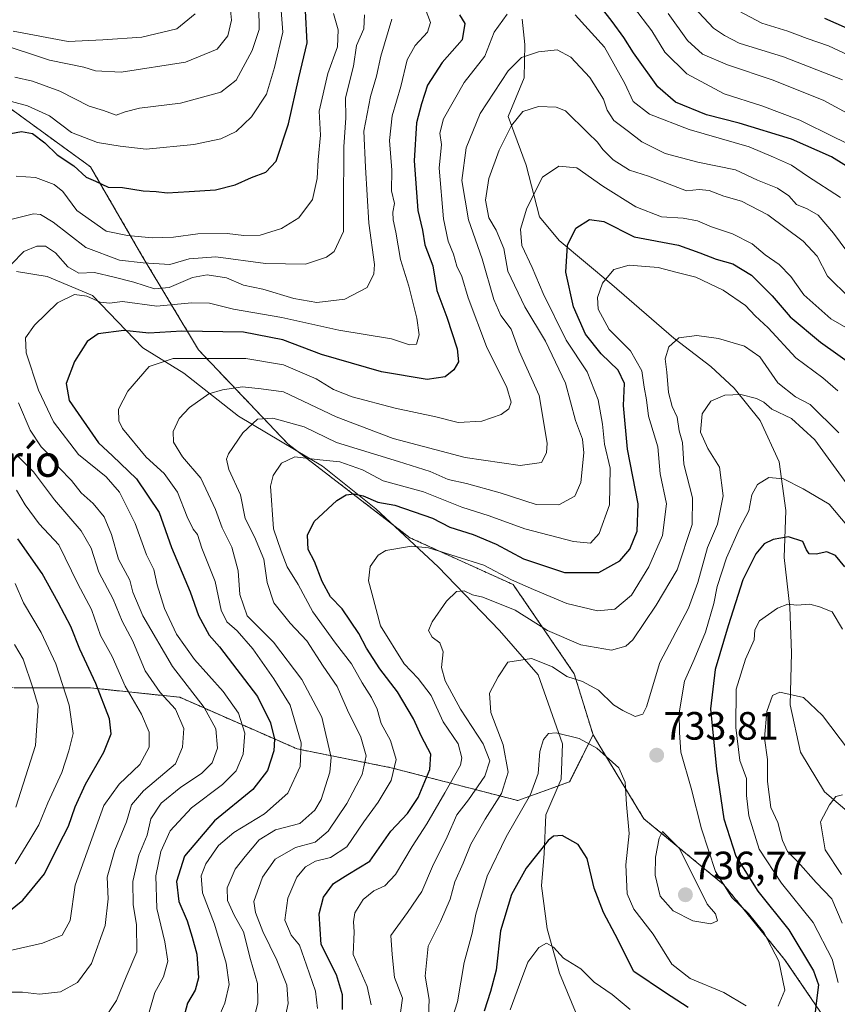
# Model space of a CAD drawing. Units: metres. Extents: x 665384 to 668850, y 4732726 to 4735122.
# Drawn here: x 667746 to 667954, y 4734109 to 4734359 of the extents above; entities that cross this region are included whole.
import ezdxf
from ezdxf.enums import TextEntityAlignment as Align

# ---------------------------------------------------------------- set-up
doc = ezdxf.new("R2010")
doc.units = ezdxf.units.M
doc.header["$MEASUREMENT"] = 0
doc.linetypes.add('TRAZOS', pattern=[0.75, 0.5, -0.25])
for name, color, linetype, lineweight in [('Arbolado forestal', 92, 'TRAZOS', 0), ('Arbolado forestal CxS', 92, 'Continuous', 0), ('Carátula', 7, 'Continuous', 5), ('Corriente natural lineal', 142, 'Continuous', 13), ('Curva de nivel maestra', 36, 'Continuous', 30), ('Curva de nivel normal', 36, 'Continuous', 0), ('Punto de cota en terreno', 7, 'Continuous', 0), ('Rótulo de punto de cota en terreno', 19, 'Continuous', 0), ('Texto cartográfico', 19, 'Continuous', 0)]:
    doc.layers.add(name, color=color, linetype=linetype, lineweight=lineweight)
doc.styles.add('Arial', font='txt', dxfattribs={"height": 0.2})

# ---------------------------------------------------------------- blocks, each defined once
blk = doc.blocks.new('*U160')
at = {"layer": 'Curva de nivel normal', "color": 36, "linetype": 'Continuous', "lineweight": 0}
for points in [[(667745.07, 4734144.84, 805), (667749.05, 4734151.34, 805), (667751.04, 4734154.79, 805), (667753.37, 4734160.37, 805), (667756.89, 4734168.06, 805), (667758.66, 4734173.56, 805), (667759.73, 4734177.9, 805), (667758.75, 4734185.09, 805), (667755.37, 4734195.55, 805), (667751.61, 4734203.5, 805), (667747.16, 4734211.05, 805), (667745.02, 4734216.01, 805)], [(667739.08, 4734339.61, 805), (667748.2, 4734337.1, 805), (667753.77, 4734334.61, 805), (667759.32, 4734330.36, 805), (667765.96, 4734327.8, 805), (667771.66, 4734326.88, 805), (667778.26, 4734326.14, 805), (667790.4, 4734327.29, 805), (667797.22, 4734328.78, 805), (667801.05, 4734330.6, 805), (667805.01, 4734334.38, 805), (667808.78, 4734340.14, 805), (667810.81, 4734346.84, 805), (667812.89, 4734355.84, 805), (667812.32, 4734363.5, 805)]]:
    blk.add_polyline3d(points, dxfattribs=at)
blk = doc.blocks.new('*U175')
at = {"layer": 'Curva de nivel normal', "color": 36, "linetype": 'Continuous', "lineweight": 0}
for points in [[(667745.23, 4734159.22, 810), (667750.18, 4734174.85, 810), (667750.91, 4734184.93, 810), (667749.5, 4734189.49, 810), (667747.06, 4734196.81, 810), (667744.91, 4734200.47, 810)], [(667744.95, 4734344.43, 810), (667749.47, 4734343.43, 810), (667756.37, 4734340.88, 810), (667763.83, 4734337.05, 810), (667767.45, 4734335.98, 810), (667770.66, 4734334.73, 810), (667772.95, 4734335.62, 810), (667776.62, 4734336.54, 810), (667786.95, 4734337.79, 810), (667797.19, 4734340.6, 810), (667801.08, 4734343.65, 810), (667805.18, 4734351.17, 810), (667806.9, 4734356.5, 810), (667806.84, 4734362.17, 810)]]:
    blk.add_polyline3d(points, dxfattribs=at)
blk = doc.blocks.new('*U177')
at = {"layer": 'Curva de nivel normal', "color": 36, "linetype": 'Continuous', "lineweight": 0}
blk.add_polyline3d([(667956.37, 4734173.74, 715), (667949.72, 4734182.52, 715), (667944.94, 4734187.04, 715), (667938.94, 4734188.39, 715), (667937.04, 4734187.58, 715), (667935.62, 4734183.51, 715), (667935.01, 4734176.72, 715), (667935.79, 4734171.32, 715), (667935.8, 4734165.72, 715), (667936.68, 4734159.13, 715), (667938.42, 4734155.31, 715), (667939.58, 4734150.75, 715), (667940.87, 4734148.01, 715), (667943.47, 4734145.37, 715), (667948.19, 4734140.1, 715), (667952.12, 4734135.97, 715), (667954.76, 4734129.82, 715)], dxfattribs=at)
blk = doc.blocks.new('*U181')
at = {"layer": 'Curva de nivel normal', "color": 36, "linetype": 'Continuous', "lineweight": 0}
blk.add_polyline3d([(667959.6, 4734295.34, 765), (667952.58, 4734304.81, 765), (667948.64, 4734309.37, 765), (667945.85, 4734311.01, 765), (667943.16, 4734312.13, 765), (667941.19, 4734314.34, 765), (667938.36, 4734316.23, 765), (667933.28, 4734318.32, 765), (667927.71, 4734320.9, 765), (667918.13, 4734322.85, 765), (667909.84, 4734325.01, 765), (667903.93, 4734328, 765), (667900.56, 4734330.64, 765), (667896.84, 4734333.46, 765), (667895.14, 4734336.06, 765), (667894.23, 4734338.86, 765), (667890.8, 4734344.29, 765), (667885.98, 4734349.46, 765), (667882.49, 4734351.33, 765), (667877.79, 4734350.81, 765), (667873.48, 4734349.42, 765), (667870.06, 4734346.03, 765), (667862.94, 4734335.16, 765), (667859.43, 4734326.45, 765), (667858.33, 4734318.17, 765), (667859.98, 4734308.24, 765), (667863.44, 4734298.35, 765), (667866.4, 4734287.97, 765), (667868.24, 4734283.92, 765), (667870.85, 4734280.47, 765), (667872.85, 4734274.89, 765), (667877.9, 4734263.67, 765), (667879.97, 4734251.56, 765), (667879.81, 4734249.14, 765), (667878.54, 4734246.7, 765), (667873.14, 4734245.86, 765), (667859.18, 4734247.95, 765), (667840.94, 4734252.74, 765), (667826.41, 4734258.21, 765), (667813.1, 4734264.55, 765), (667807.39, 4734265.32, 765), (667802.72, 4734265.86, 765), (667797.62, 4734265.06, 765), (667794.2, 4734264.07, 765), (667789.23, 4734260.63, 765), (667786.68, 4734257.85, 765), (667785.09, 4734254.51, 765), (667785.18, 4734251.85, 765), (667787.46, 4734248.09, 765), (667792.15, 4734242.72, 765), (667795.88, 4734234.78, 765), (667797.51, 4734230.07, 765), (667799.97, 4734225.2, 765), (667801.64, 4734219.21, 765), (667801.98, 4734213.21, 765), (667803.89, 4734207.79, 765), (667810.53, 4734201.1, 765), (667817.75, 4734191.62, 765), (667822.82, 4734182.06, 765), (667825.17, 4734171.85, 765), (667824.84, 4734168.12, 765), (667822.65, 4734161.18, 765), (667821.06, 4734158.51, 765), (667817.23, 4734155.12, 765), (667811.1, 4734153.46, 765), (667806.92, 4734150.96, 765), (667803.39, 4734146.71, 765), (667800.85, 4734143.47, 765), (667798.85, 4734138.78, 765), (667798.89, 4734135.54, 765), (667800.59, 4734131.82, 765), (667802.98, 4734127.62, 765), (667804.69, 4734120.56, 765), (667806.52, 4734114.5, 765), (667806.61, 4734109.52, 765), (667805.01, 4734103.19, 765)], dxfattribs=at)
blk = doc.blocks.new('*U183')
at = {"layer": 'Curva de nivel normal', "color": 36, "linetype": 'Continuous', "lineweight": 0}
for points in [[(667767.31, 4734104.93, 785), (667770.73, 4734110.19, 785), (667773.23, 4734116.19, 785), (667775.91, 4734122.52, 785), (667775.85, 4734129.49, 785), (667774.95, 4734134.43, 785), (667774.87, 4734140.38, 785), (667776.44, 4734147.07, 785), (667778.55, 4734152.09, 785), (667779.48, 4734156.27, 785), (667782.04, 4734160.24, 785), (667787.05, 4734164.33, 785), (667792.3, 4734167.79, 785), (667794.98, 4734170.44, 785), (667796.32, 4734174.19, 785), (667795.91, 4734179.14, 785), (667792.96, 4734184.53, 785), (667784.98, 4734194.88, 785), (667777.45, 4734207.76, 785), (667774.88, 4734213.74, 785), (667774.13, 4734216.82, 785), (667771.27, 4734222.18, 785), (667769.48, 4734228.38, 785), (667767.59, 4734232.86, 785), (667764.85, 4734236.25, 785), (667761.78, 4734238.94, 785), (667759.34, 4734242.11, 785), (667756.2, 4734245.31, 785), (667753.75, 4734248.5, 785), (667751.65, 4734250.63, 785), (667748.84, 4734254.85, 785), (667745.92, 4734261.77, 785)], [(667744.15, 4734297.01, 785), (667747.28, 4734300.18, 785), (667750.56, 4734301.55, 785), (667752.74, 4734301.58, 785), (667755.25, 4734299.81, 785), (667758.43, 4734296.33, 785), (667761.21, 4734294.66, 785), (667765.16, 4734294.86, 785), (667770.14, 4734293.65, 785), (667775.18, 4734292.4, 785), (667780.38, 4734290.69, 785), (667784.14, 4734291.03, 785), (667790, 4734293.56, 785), (667793.77, 4734294.27, 785), (667798.66, 4734293.48, 785), (667802.95, 4734291.65, 785), (667807.89, 4734290.6, 785), (667815.7, 4734288.23, 785), (667821.55, 4734287.29, 785), (667828.62, 4734288.09, 785), (667834.28, 4734291.05, 785), (667836.03, 4734294.56, 785), (667836.19, 4734296.93, 785), (667834.74, 4734307.36, 785), (667833.88, 4734321.54, 785), (667833.45, 4734330.68, 785), (667835.14, 4734339.47, 785), (667836.68, 4734344.66, 785), (667837.78, 4734349.78, 785), (667840.6, 4734359.16, 785)], [(667910.64, 4734360.53, 785), (667915.51, 4734353.74, 785), (667919.35, 4734350.25, 785), (667925.65, 4734347.51, 785), (667937.23, 4734343.64, 785), (667950.06, 4734338.46, 785), (667958.02, 4734334.22, 785)]]:
    blk.add_polyline3d(points, dxfattribs=at)
blk = doc.blocks.new('*U185')
at = {"layer": 'Curva de nivel normal', "color": 36, "linetype": 'Continuous', "lineweight": 0}
blk.add_polyline3d([(667954.54, 4734142.18, 710), (667950.45, 4734148.4, 710), (667949.22, 4734155.51, 710), (667951.53, 4734159.85, 710), (667953.11, 4734161.9, 710), (667954.86, 4734162.33, 710)], dxfattribs=at)
blk = doc.blocks.new('*U187')
at = {"layer": 'Curva de nivel normal', "color": 36, "linetype": 'Continuous', "lineweight": 0}
blk.add_polyline3d([(667740.62, 4734353.04, 815), (667753.74, 4734348.69, 815), (667762.44, 4734346.92, 815), (667765.41, 4734345.98, 815), (667771.94, 4734345.71, 815), (667788.25, 4734348.19, 815), (667796.28, 4734351.5, 815), (667798.96, 4734354.86, 815), (667799.91, 4734358.88, 815), (667799.6, 4734362.24, 815)], dxfattribs=at)
blk = doc.blocks.new('*U194')
at = {"layer": 'Curva de nivel normal', "color": 36, "linetype": 'Continuous', "lineweight": 0}
blk.add_polyline3d([(667953.92, 4734254.16, 740), (667946.65, 4734261.39, 740), (667942.88, 4734263.36, 740), (667938.47, 4734266.88, 740), (667933.89, 4734273.44, 740), (667930.02, 4734276.2, 740), (667923.43, 4734278.14, 740), (667917.89, 4734278.91, 740), (667913.36, 4734278.31, 740), (667910.76, 4734276.03, 740), (667909.85, 4734272.92, 740), (667910.27, 4734269.56, 740), (667910.72, 4734264.38, 740), (667911.62, 4734260.86, 740), (667912.94, 4734258.18, 740), (667913.39, 4734254.69, 740), (667914.25, 4734251.72, 740), (667914.64, 4734246.26, 740), (667916.78, 4734237.68, 740), (667916.73, 4734230.96, 740), (667912.88, 4734219.42, 740), (667907.59, 4734210.43, 740), (667901.66, 4734201.71, 740), (667899.93, 4734200.09, 740), (667896.26, 4734199.05, 740), (667888.5, 4734200.43, 740), (667880.01, 4734204.01, 740), (667871.81, 4734209.24, 740), (667863.65, 4734212.46, 740), (667861.03, 4734213.11, 740), (667858.94, 4734214.13, 740), (667856.94, 4734213.92, 740), (667854.44, 4734211.49, 740), (667850.75, 4734206.23, 740), (667849.88, 4734204.02, 740), (667850.77, 4734202.33, 740), (667852.7, 4734200.94, 740), (667853.6, 4734198.67, 740), (667853.14, 4734194.68, 740), (667854.07, 4734191.24, 740), (667857.93, 4734184.06, 740), (667863.72, 4734175.29, 740), (667865.42, 4734170.95, 740), (667864.16, 4734167.12, 740), (667859.99, 4734161.08, 740), (667857.04, 4734157.29, 740), (667854.56, 4734151.74, 740), (667850.9, 4734144.14, 740), (667848.15, 4734137.82, 740), (667844.51, 4734132.48, 740), (667840.3, 4734126.71, 740), (667840.66, 4734121.83, 740), (667841.27, 4734116.02, 740), (667843.24, 4734110.81, 740), (667842.8, 4734107.17, 740)], dxfattribs=at)
blk = doc.blocks.new('*U199')
at = {"layer": 'Curva de nivel normal', "color": 36, "linetype": 'Continuous', "lineweight": 0}
blk.add_polyline3d([(667744.55, 4734356.07, 820), (667758.51, 4734353.45, 820), (667767.3, 4734353.89, 820), (667777.15, 4734354.53, 820), (667786.03, 4734356.66, 820), (667790.7, 4734360.5, 820)], dxfattribs=at)
blk = doc.blocks.new('*U201')
at = {"layer": 'Curva de nivel normal', "color": 36, "linetype": 'Continuous', "lineweight": 0}
blk.add_polyline3d([(667953.61, 4734264.85, 745), (667949.87, 4734268.11, 745), (667943, 4734273.2, 745), (667936.02, 4734280.8, 745), (667932.69, 4734283.9, 745), (667930.2, 4734286.5, 745), (667924.61, 4734290.4, 745), (667917.61, 4734293.65, 745), (667912.94, 4734294.84, 745), (667908.06, 4734296.12, 745), (667900.75, 4734296.68, 745), (667896.84, 4734295.65, 745), (667894, 4734292.18, 745), (667892.68, 4734288.51, 745), (667892.91, 4734285.54, 745), (667895.67, 4734280.42, 745), (667901.05, 4734274.98, 745), (667903.97, 4734269.88, 745), (667904.57, 4734265.81, 745), (667905.1, 4734262.56, 745), (667905.64, 4734258.45, 745), (667908.01, 4734250.64, 745), (667908.57, 4734243.82, 745), (667910.21, 4734236.19, 745), (667909.18, 4734228.18, 745), (667905.74, 4734220.18, 745), (667901.33, 4734212.97, 745), (667897.09, 4734209.44, 745), (667892.67, 4734209.04, 745), (667884.97, 4734210.87, 745), (667876.47, 4734214.43, 745), (667870.88, 4734216.86, 745), (667863.88, 4734220.59, 745), (667849.88, 4734225.04, 745), (667845.52, 4734225.44, 745), (667839.04, 4734224.36, 745), (667837.07, 4734223.18, 745), (667835.07, 4734220.3, 745), (667834.61, 4734216.62, 745), (667835.53, 4734213.54, 745), (667837.66, 4734205.23, 745), (667843.66, 4734195.56, 745), (667847.27, 4734191.88, 745), (667850.54, 4734187.58, 745), (667853.58, 4734180.86, 745), (667857.35, 4734175.26, 745), (667858.31, 4734171.78, 745), (667857.96, 4734169.87, 745), (667854.02, 4734162.89, 745), (667849.46, 4734155.02, 745), (667845.71, 4734149.29, 745), (667841.46, 4734142.12, 745), (667838.78, 4734139.26, 745), (667836, 4734138, 745), (667833.27, 4734135.82, 745), (667831.17, 4734132.4, 745), (667830.85, 4734130.15, 745), (667831.05, 4734127.59, 745), (667830.72, 4734121.85, 745), (667834.32, 4734113.77, 745), (667835.32, 4734109.06, 745)], dxfattribs=at)
blk = doc.blocks.new('*U203')
at = {"layer": 'Curva de nivel normal', "color": 36, "linetype": 'Continuous', "lineweight": 0}
blk.add_polyline3d([(667956.61, 4734240.36, 735), (667947.81, 4734252.38, 735), (667941.94, 4734257.85, 735), (667936.87, 4734260.19, 735), (667934.92, 4734261.98, 735), (667933.03, 4734262.92, 735), (667929.04, 4734263.87, 735), (667924.98, 4734263.76, 735), (667921.45, 4734262.19, 735), (667919.23, 4734259.02, 735), (667918.84, 4734254.38, 735), (667920.72, 4734250.18, 735), (667923.63, 4734245.51, 735), (667924.61, 4734238.23, 735), (667923.1, 4734231.03, 735), (667920.62, 4734225.08, 735), (667918.18, 4734216.26, 735), (667915.8, 4734209.7, 735), (667908.53, 4734195.93, 735), (667905.14, 4734184.71, 735), (667904.18, 4734182.8, 735), (667902.3, 4734182.21, 735), (667899.16, 4734183.73, 735), (667896.73, 4734185.17, 735), (667892.98, 4734188.87, 735), (667888.92, 4734191.15, 735), (667884.96, 4734192.4, 735), (667881.26, 4734194.83, 735), (667875.96, 4734196.94, 735), (667869.98, 4734196.02, 735), (667867.5, 4734192.25, 735), (667865.32, 4734188.19, 735), (667865.68, 4734183.28, 735), (667868.78, 4734175.02, 735), (667870.03, 4734168.08, 735), (667868.38, 4734162.7, 735), (667864.19, 4734156.2, 735), (667860.6, 4734149.82, 735), (667858.69, 4734144.99, 735), (667856.57, 4734140.33, 735), (667855.36, 4734135.85, 735), (667852.94, 4734130.22, 735), (667849.77, 4734123.97, 735), (667849.01, 4734116.36, 735), (667850.05, 4734110.47, 735), (667849.87, 4734106.19, 735)], dxfattribs=at)
blk = doc.blocks.new('*U209')
at = {"layer": 'Curva de nivel normal', "color": 36, "linetype": 'Continuous', "lineweight": 0}
blk.add_polyline3d([(667956.66, 4734288.32, 760), (667951.06, 4734293.96, 760), (667948.43, 4734299, 760), (667944.87, 4734302.83, 760), (667935.86, 4734309.51, 760), (667929.24, 4734312.93, 760), (667924.78, 4734314.19, 760), (667921.06, 4734315.63, 760), (667918.52, 4734315.92, 760), (667915.26, 4734315.58, 760), (667911.94, 4734316.87, 760), (667905.61, 4734319.28, 760), (667900.83, 4734320.82, 760), (667896.64, 4734323.44, 760), (667894.02, 4734326.04, 760), (667892.68, 4734327.92, 760), (667890.26, 4734330.26, 760), (667884.61, 4734335.87, 760), (667882.2, 4734336.79, 760), (667877.74, 4734336.97, 760), (667873.79, 4734335.73, 760), (667870.87, 4734332.13, 760), (667867.8, 4734325.91, 760), (667865.18, 4734318.67, 760), (667864.28, 4734313.2, 760), (667865.16, 4734308.75, 760), (667867.01, 4734305.63, 760), (667869, 4734300.91, 760), (667869.98, 4734295.19, 760), (667874.31, 4734286.15, 760), (667879.5, 4734277.48, 760), (667884.58, 4734266.75, 760), (667887.14, 4734257.33, 760), (667888.93, 4734252.61, 760), (667889.22, 4734249.15, 760), (667888.46, 4734241.59, 760), (667886.95, 4734238.08, 760), (667882.9, 4734235.95, 760), (667877.19, 4734235.99, 760), (667868.03, 4734238.94, 760), (667859.47, 4734241.34, 760), (667854.87, 4734242.36, 760), (667850.29, 4734244.42, 760), (667842.25, 4734246.89, 760), (667826.52, 4734251.75, 760), (667818.31, 4734255.7, 760), (667810.4, 4734257.9, 760), (667806.51, 4734257.63, 760), (667802.81, 4734254.15, 760), (667799.14, 4734248.85, 760), (667798.66, 4734247.54, 760), (667799.22, 4734244.89, 760), (667802.19, 4734238.44, 760), (667803.4, 4734232.49, 760), (667805.74, 4734227.84, 760), (667808.08, 4734222.16, 760), (667808.95, 4734216.26, 760), (667810.61, 4734211.05, 760), (667814.79, 4734205.87, 760), (667818.99, 4734201.45, 760), (667823.12, 4734195, 760), (667826.66, 4734189.82, 760), (667829.31, 4734183.86, 760), (667832.66, 4734177, 760), (667834.02, 4734172.22, 760), (667833.05, 4734167.51, 760), (667829.12, 4734160.18, 760), (667824.44, 4734153.18, 760), (667821.13, 4734150.39, 760), (667816.17, 4734149.03, 760), (667810.97, 4734146.06, 760), (667807.77, 4734141.51, 760), (667805.58, 4734135.34, 760), (667806, 4734132.5, 760), (667807.84, 4734127.68, 760), (667811.4, 4734120.41, 760), (667813.91, 4734114.07, 760), (667814.25, 4734109.41, 760), (667812.56, 4734101.52, 760)], dxfattribs=at)
blk = doc.blocks.new('*U213')
at = {"layer": 'Curva de nivel normal', "color": 36, "linetype": 'Continuous', "lineweight": 0}
for points in [[(667743.04, 4734112.34, 790), (667746.95, 4734112.33, 790), (667751.26, 4734111.8, 790), (667756.52, 4734112.39, 790), (667760.82, 4734114.76, 790), (667764.44, 4734119.59, 790), (667767.87, 4734129.18, 790), (667768.6, 4734136, 790), (667768.38, 4734141.45, 790), (667770.32, 4734148.33, 790), (667773.3, 4734155.51, 790), (667774.56, 4734159.85, 790), (667777.62, 4734163.35, 790), (667785.69, 4734170.18, 790), (667787.45, 4734174.46, 790), (667787.84, 4734179.22, 790), (667785.67, 4734184.06, 790), (667781.85, 4734188.34, 790), (667778.05, 4734193.8, 790), (667774.92, 4734201.32, 790), (667772.2, 4734206.42, 790), (667769.9, 4734211.97, 790), (667766.31, 4734218.88, 790), (667764.35, 4734224.89, 790), (667761.83, 4734229.3, 790), (667755.02, 4734237.22, 790), (667749.7, 4734244.26, 790), (667745.73, 4734248.29, 790)], [(667742.29, 4734307.92, 790), (667749.71, 4734309.73, 790), (667751.49, 4734309.6, 790), (667754.7, 4734307.61, 790), (667763, 4734301.16, 790), (667771.51, 4734297.95, 790), (667777.5, 4734297.32, 790), (667784.28, 4734296.87, 790), (667789.16, 4734298.36, 790), (667795.9, 4734298.87, 790), (667808.54, 4734297.13, 790), (667818.71, 4734296.96, 790), (667823.97, 4734298.74, 790), (667825.91, 4734300.18, 790), (667828.34, 4734305.28, 790), (667828.31, 4734311.36, 790), (667828.42, 4734326.71, 790), (667828.91, 4734334.06, 790), (667828.85, 4734339.17, 790), (667830.81, 4734347.2, 790), (667831.61, 4734352.42, 790), (667833.45, 4734356.68, 790), (667833.64, 4734360.2, 790)], [(667917.16, 4734362.19, 790), (667922.15, 4734356.81, 790), (667924.91, 4734354.97, 790), (667928.61, 4734353, 790), (667939.84, 4734349.56, 790), (667954.87, 4734343.77, 790)]]:
    blk.add_polyline3d(points, dxfattribs=at)
blk = doc.blocks.new('*U215')
at = {"layer": 'Curva de nivel normal', "color": 36, "linetype": 'Continuous', "lineweight": 0}
for points in [[(667779.06, 4734107.19, 780), (667780.46, 4734112.2, 780), (667782.65, 4734116.23, 780), (667783.73, 4734120.2, 780), (667783.04, 4734125.11, 780), (667781, 4734133.55, 780), (667780.75, 4734141.77, 780), (667781.95, 4734148, 780), (667784.39, 4734153.26, 780), (667789.78, 4734159.05, 780), (667797.65, 4734165.01, 780), (667801.12, 4734168.48, 780), (667802.9, 4734172.65, 780), (667803.25, 4734178.04, 780), (667801.7, 4734183.05, 780), (667797.77, 4734188.56, 780), (667790.49, 4734196.71, 780), (667785.93, 4734203.13, 780), (667782.94, 4734209.64, 780), (667781.06, 4734215.63, 780), (667780.18, 4734219.51, 780), (667778.32, 4734223.26, 780), (667775.5, 4734231.16, 780), (667771.54, 4734239.1, 780), (667768.09, 4734242.99, 780), (667761.15, 4734248.71, 780), (667754.75, 4734256.95, 780), (667750.96, 4734265.04, 780), (667747.86, 4734274.51, 780), (667747.68, 4734278.26, 780), (667749.94, 4734281.49, 780), (667755.79, 4734287.16, 780), (667760.14, 4734289.3, 780), (667763.19, 4734288.88, 780), (667766.62, 4734287.32, 780), (667768.96, 4734287.11, 780), (667772.31, 4734287.54, 780), (667780.96, 4734286.28, 780), (667789.8, 4734287.2, 780), (667794.37, 4734287.07, 780), (667800.4, 4734285.56, 780), (667812.65, 4734283.42, 780), (667827.16, 4734280.27, 780), (667840.46, 4734278, 780), (667845, 4734276.55, 780), (667846.83, 4734276.66, 780), (667847.53, 4734279.03, 780), (667846.93, 4734283.29, 780), (667844.84, 4734291.36, 780), (667842.72, 4734298.19, 780), (667841.58, 4734305.1, 780), (667840.88, 4734308.18, 780), (667840.84, 4734310.17, 780), (667841.2, 4734312.36, 780), (667840.48, 4734315.59, 780), (667840.59, 4734320.82, 780), (667840, 4734328.34, 780), (667840.66, 4734334.63, 780), (667842.83, 4734342.08, 780), (667844.44, 4734348.8, 780), (667846.46, 4734352.41, 780), (667849.61, 4734355.79, 780), (667850.33, 4734358.32, 780), (667849, 4734361.79, 780)], [(667897.17, 4734368.4, 780), (667906.47, 4734356.17, 780), (667909.77, 4734350.74, 780), (667915.4, 4734345.24, 780), (667924.81, 4734340.22, 780), (667934.34, 4734337.16, 780), (667943.98, 4734333.54, 780), (667952.89, 4734329.12, 780), (667964.34, 4734323.58, 780)]]:
    blk.add_polyline3d(points, dxfattribs=at)
blk = doc.blocks.new('*U217')
at = {"layer": 'Curva de nivel normal', "color": 36, "linetype": 'Continuous', "lineweight": 0}
for points in [[(667870.6, 4734107.81, 720), (667872.97, 4734114.25, 720), (667875.06, 4734119.9, 720), (667877.86, 4734123.66, 720), (667879.81, 4734124.75, 720), (667881.59, 4734123.75, 720), (667884.08, 4734120.94, 720), (667888.45, 4734118.22, 720), (667891.9, 4734114.87, 720), (667896.42, 4734111.67, 720), (667901, 4734107.91, 720)], [(667953.69, 4734114.72, 720), (667952.17, 4734120.66, 720), (667947.4, 4734129.98, 720), (667939.38, 4734139.96, 720), (667933.68, 4734148.59, 720), (667931.04, 4734157.06, 720), (667930.46, 4734162.23, 720), (667930.45, 4734166.49, 720), (667928.76, 4734171.09, 720), (667927.82, 4734179.48, 720), (667927.91, 4734189.15, 720), (667930.23, 4734196.78, 720), (667932.44, 4734201.67, 720), (667932.58, 4734204.18, 720), (667933.79, 4734206.53, 720), (667938.32, 4734209.71, 720), (667940.96, 4734210.73, 720), (667943.27, 4734210.46, 720), (667946.55, 4734210.73, 720), (667948.96, 4734210.02, 720), (667952.23, 4734208.8, 720), (667954.8, 4734204.37, 720)]]:
    blk.add_polyline3d(points, dxfattribs=at)
blk = doc.blocks.new('*U219')
at = {"layer": 'Curva de nivel normal', "color": 36, "linetype": 'Continuous', "lineweight": 0}
for points in [[(667959.09, 4734227.01, 730), (667951.43, 4734236.08, 730), (667944.82, 4734239.99, 730), (667939.91, 4734242.48, 730), (667936.16, 4734242.87, 730), (667933.25, 4734241.07, 730), (667931.84, 4734238.46, 730), (667931.1, 4734234.38, 730), (667928.74, 4734229.88, 730), (667925.39, 4734222.44, 730), (667923.01, 4734215.18, 730), (667922.23, 4734210.87, 730), (667920.05, 4734203.6, 730), (667917.19, 4734196.71, 730), (667914.78, 4734191.18, 730), (667913.45, 4734183.18, 730), (667913.49, 4734178.18, 730), (667913.82, 4734173.14, 730), (667916.48, 4734164.03, 730), (667919.12, 4734153.76, 730), (667922.67, 4734142.93, 730), (667926.76, 4734136.33, 730), (667931, 4734132.24, 730), (667934.92, 4734127.47, 730), (667938.69, 4734120.15, 730), (667940.22, 4734112.77, 730), (667938.51, 4734108.72, 730)], [(667930.43, 4734108.82, 730), (667924.7, 4734112.18, 730), (667916.2, 4734115.78, 730), (667911.57, 4734119.38, 730), (667906.79, 4734127.01, 730), (667901.92, 4734133.39, 730), (667900.21, 4734137.27, 730), (667899.9, 4734144.6, 730), (667900.77, 4734152.55, 730), (667900.02, 4734159.92, 730), (667899.74, 4734165.56, 730), (667898.1, 4734169.18, 730), (667892.57, 4734174.2, 730), (667888.08, 4734176.61, 730), (667882.2, 4734178.12, 730), (667880.31, 4734177.95, 730), (667879.04, 4734176.38, 730), (667878.12, 4734173.37, 730), (667877.68, 4734167.74, 730), (667875.75, 4734162.45, 730), (667869.55, 4734151.71, 730), (667864.77, 4734141.71, 730), (667861.88, 4734132.09, 730), (667860.96, 4734127.24, 730), (667858.9, 4734119.86, 730), (667857.17, 4734109.82, 730), (667853.85, 4734099.27, 730)]]:
    blk.add_polyline3d(points, dxfattribs=at)
blk = doc.blocks.new('*U232')
at = {"layer": 'Curva de nivel normal', "color": 36, "linetype": 'Continuous', "lineweight": 0}
for points in [[(667963.96, 4734346.48, 795), (667951.26, 4734352.36, 795), (667945.9, 4734354.24, 795), (667940.98, 4734356.07, 795), (667934.38, 4734358.15, 795), (667928.46, 4734361.24, 795)], [(667825.78, 4734360.55, 795), (667826.98, 4734356.43, 795), (667826.81, 4734352.14, 795), (667824.32, 4734345.3, 795), (667822.12, 4734335.78, 795), (667822.47, 4734329.69, 795), (667821.9, 4734323.45, 795), (667821.63, 4734318.7, 795), (667820.42, 4734313.4, 795), (667816.95, 4734308.7, 795), (667812.59, 4734306.01, 795), (667807.18, 4734304.36, 795), (667803.05, 4734304.22, 795), (667798.78, 4734304.77, 795), (667791.41, 4734304.65, 795), (667785.16, 4734303.82, 795), (667779.8, 4734303.65, 795), (667773.51, 4734304.21, 795), (667768.1, 4734305.37, 795), (667760.72, 4734310.61, 795), (667757.15, 4734315.37, 795), (667754.98, 4734317.2, 795), (667750.19, 4734318.98, 795), (667745.34, 4734319.32, 795)], [(667745.36, 4734239.64, 795), (667747.6, 4734235.92, 795), (667751.18, 4734231.1, 795), (667756.13, 4734225.78, 795), (667760.96, 4734215.85, 795), (667764.38, 4734209.35, 795), (667766.72, 4734202.79, 795), (667769.63, 4734197.45, 795), (667772.93, 4734189.93, 795), (667777.06, 4734182.78, 795), (667779.07, 4734178.26, 795), (667779.07, 4734174.48, 795), (667776.7, 4734170.07, 795), (667771.42, 4734165.09, 795), (667767.53, 4734159.66, 795), (667760.25, 4734139.48, 795), (667759.02, 4734130.47, 795), (667756.95, 4734126.77, 795), (667751.95, 4734124.74, 795), (667735.95, 4734121.09, 795)]]:
    blk.add_polyline3d(points, dxfattribs=at)
blk = doc.blocks.new('*U234')
at = {"layer": 'Curva de nivel normal', "color": 36, "linetype": 'Continuous', "lineweight": 0}
for points in [[(667954.3, 4734313.85, 770), (667945.96, 4734319.27, 770), (667941.9, 4734322.1, 770), (667937.34, 4734324.14, 770), (667931.17, 4734326.71, 770), (667915.95, 4734331.17, 770), (667905.86, 4734335.02, 770), (667901.71, 4734338.25, 770), (667899.66, 4734342.84, 770), (667894.48, 4734352.03, 770), (667887.03, 4734360.26, 770)], [(667869.82, 4734360.36, 770), (667866.48, 4734355.81, 770), (667864.16, 4734349.71, 770), (667858.86, 4734343.06, 770), (667853.62, 4734333.84, 770), (667852.71, 4734330.17, 770), (667853.17, 4734327.37, 770), (667852.58, 4734321.29, 770), (667853.62, 4734308.47, 770), (667854.81, 4734302.83, 770), (667856.22, 4734299.5, 770), (667857.07, 4734296.43, 770), (667858.31, 4734293.85, 770), (667859.93, 4734288.42, 770), (667864.57, 4734276.12, 770), (667869.76, 4734265.69, 770), (667870.82, 4734261.95, 770), (667870.19, 4734260.26, 770), (667868.28, 4734258.86, 770), (667863.37, 4734257.13, 770), (667857.38, 4734256.8, 770), (667851.73, 4734258.23, 770), (667841.4, 4734260.42, 770), (667830.54, 4734263.29, 770), (667825.74, 4734265.22, 770), (667821.36, 4734267.87, 770), (667813.06, 4734271.41, 770), (667803.56, 4734273.07, 770), (667785.09, 4734273.03, 770), (667779.04, 4734271.02, 770), (667773.64, 4734264.79, 770), (667771.28, 4734260.16, 770), (667771.33, 4734257.22, 770), (667772.25, 4734255.27, 770), (667778.28, 4734247.98, 770), (667782.85, 4734243.84, 770), (667786.21, 4734239.1, 770), (667788.69, 4734232.92, 770), (667790.21, 4734229.77, 770), (667791.26, 4734228.37, 770), (667792.42, 4734224.92, 770), (667795.74, 4734216.51, 770), (667797.26, 4734209.18, 770), (667798.73, 4734206.21, 770), (667801.34, 4734203.97, 770), (667805.32, 4734199.36, 770), (667810.62, 4734191.8, 770), (667814.82, 4734185.14, 770), (667817.56, 4734175.55, 770), (667817.32, 4734169.51, 770), (667814.16, 4734162.77, 770), (667808.27, 4734157.54, 770), (667800.5, 4734152.78, 770), (667796.64, 4734149.53, 770), (667793.36, 4734144.85, 770), (667792.19, 4734141.85, 770), (667792.58, 4734137.51, 770), (667795.59, 4734129.54, 770), (667798.59, 4734119.62, 770), (667799.34, 4734114.22, 770), (667798.24, 4734109.52, 770), (667795.28, 4734102.78, 770)]]:
    blk.add_polyline3d(points, dxfattribs=at)
blk = doc.blocks.new('*U241')
at = {"layer": 'Curva de nivel normal', "color": 36, "linetype": 'Continuous', "lineweight": 0}
blk.add_polyline3d([(667960.09, 4734278.33, 755), (667951.9, 4734283.14, 755), (667945.06, 4734289.16, 755), (667941.69, 4734293.87, 755), (667938.74, 4734296.9, 755), (667935.19, 4734299.37, 755), (667931.95, 4734302.14, 755), (667926.9, 4734304.69, 755), (667921.62, 4734306.46, 755), (667918.08, 4734307.98, 755), (667914.46, 4734308.63, 755), (667908.94, 4734309.01, 755), (667902.39, 4734311.53, 755), (667894.1, 4734316.8, 755), (667887.5, 4734321.39, 755), (667882.89, 4734321.85, 755), (667878.8, 4734319.07, 755), (667874.81, 4734311.15, 755), (667873.15, 4734305.85, 755), (667873.51, 4734301.7, 755), (667876.18, 4734296.1, 755), (667878.94, 4734289.52, 755), (667884.73, 4734277.68, 755), (667890.07, 4734269.66, 755), (667892.88, 4734262.59, 755), (667893.95, 4734256.41, 755), (667894.47, 4734251.29, 755), (667895.93, 4734245.26, 755), (667895.71, 4734235.96, 755), (667893.16, 4734228.66, 755), (667890.94, 4734226.19, 755), (667886.61, 4734226.61, 755), (667874.27, 4734229.8, 755), (667865.27, 4734233.1, 755), (667858.27, 4734235.33, 755), (667848.61, 4734239.24, 755), (667838.39, 4734242.01, 755), (667833.09, 4734244.78, 755), (667827.4, 4734246.79, 755), (667822.28, 4734247.35, 755), (667815.95, 4734248.1, 755), (667812.6, 4734246.53, 755), (667810.48, 4734243.35, 755), (667809.79, 4734240.67, 755), (667810.55, 4734229.85, 755), (667812.49, 4734224.18, 755), (667814, 4734220.18, 755), (667816.81, 4734215.68, 755), (667820.57, 4734208.82, 755), (667826.24, 4734200.8, 755), (667830.31, 4734195.6, 755), (667833, 4734190.78, 755), (667835.44, 4734187.06, 755), (667836.81, 4734184.05, 755), (667837.84, 4734180.49, 755), (667840.25, 4734176.12, 755), (667841.64, 4734171.28, 755), (667840.41, 4734165.96, 755), (667837.13, 4734160.49, 755), (667833.42, 4734155.51, 755), (667829.17, 4734149.18, 755), (667825.05, 4734146.42, 755), (667821.24, 4734145.49, 755), (667818.64, 4734144.09, 755), (667816.47, 4734141.51, 755), (667814.17, 4734136.18, 755), (667813.45, 4734130.55, 755), (667815.04, 4734126.75, 755), (667817.13, 4734124.21, 755), (667818.89, 4734119.13, 755), (667821.22, 4734112.58, 755), (667821.74, 4734108.19, 755)], dxfattribs=at)
blk = doc.blocks.new('*U250')
at = {"layer": 'Curva de nivel maestra', "color": 36, "linetype": 'Continuous', "lineweight": 30}
blk.add_polyline3d([(667828.09, 4734107.89, 750), (667828.07, 4734111.59, 750), (667826.56, 4734116.67, 750), (667822.67, 4734124.39, 750), (667822.1, 4734132.21, 750), (667823.24, 4734136.38, 750), (667825.74, 4734139.85, 750), (667829.44, 4734142.18, 750), (667835.02, 4734145.51, 750), (667840.34, 4734153.11, 750), (667844.53, 4734157.64, 750), (667847.24, 4734161.72, 750), (667850.16, 4734168.8, 750), (667850.45, 4734172.64, 750), (667848.09, 4734177.15, 750), (667846.06, 4734181.61, 750), (667842.04, 4734188.5, 750), (667837.5, 4734194.35, 750), (667834.13, 4734199.57, 750), (667832.2, 4734203.32, 750), (667827.94, 4734209.51, 750), (667825.01, 4734212.6, 750), (667822.88, 4734216.45, 750), (667820.96, 4734221.52, 750), (667819.34, 4734224.61, 750), (667819.16, 4734228.2, 750), (667820.91, 4734231.72, 750), (667826.62, 4734237.04, 750), (667828.95, 4734238.44, 750), (667830.95, 4734238.69, 750), (667833.29, 4734238.17, 750), (667837.02, 4734236.64, 750), (667841.29, 4734235.86, 750), (667850.87, 4734232.5, 750), (667855.29, 4734230.29, 750), (667861.2, 4734228.44, 750), (667867, 4734225.91, 750), (667873.98, 4734222.22, 750), (667884.32, 4734218.79, 750), (667893.02, 4734218.8, 750), (667898.38, 4734221.73, 750), (667900.94, 4734224.67, 750), (667902.75, 4734229.25, 750), (667902.99, 4734236.16, 750), (667900.31, 4734250.04, 750), (667899.34, 4734261.13, 750), (667899.52, 4734266.72, 750), (667897.95, 4734270.11, 750), (667893.65, 4734274.23, 750), (667889.7, 4734279.2, 750), (667886.6, 4734286.18, 750), (667884.72, 4734294.98, 750), (667885.08, 4734301.78, 750), (667887.25, 4734306.13, 750), (667890.7, 4734308.32, 750), (667894.32, 4734307.8, 750), (667902.04, 4734303.88, 750), (667913.21, 4734301.78, 750), (667918.66, 4734299.86, 750), (667922.79, 4734298.23, 750), (667927.03, 4734297.05, 750), (667931.78, 4734294.22, 750), (667936.99, 4734288.9, 750), (667941.54, 4734283.6, 750), (667949.24, 4734277.2, 750), (667958.61, 4734270.49, 750)], dxfattribs=at)
blk = doc.blocks.new('*U251')
at = {"layer": 'Curva de nivel maestra', "color": 36, "linetype": 'Continuous', "lineweight": 30}
for points in [[(667955.38, 4734220.16, 725), (667953.02, 4734223.1, 725), (667950.86, 4734223.98, 725), (667948.18, 4734223.42, 725), (667946.38, 4734223.51, 725), (667945.7, 4734224.49, 725), (667944.81, 4734226.6, 725), (667941.12, 4734227.84, 725), (667937.29, 4734227.12, 725), (667934.96, 4734226.02, 725), (667932.83, 4734223.52, 725), (667929.58, 4734216.92, 725), (667925.85, 4734205.25, 725), (667922.57, 4734194.18, 725), (667921.37, 4734184.17, 725), (667922.84, 4734168.83, 725), (667924.76, 4734156.25, 725), (667927.78, 4734146.78, 725), (667933.32, 4734137.9, 725), (667941.22, 4734128.13, 725), (667947.48, 4734117.73, 725), (667948.77, 4734114.14, 725), (667948.13, 4734109.52, 725), (667946.75, 4734096.82, 725)], [(667915.73, 4734108.37, 725), (667909.96, 4734112.09, 725), (667901.94, 4734117.52, 725), (667897.21, 4734126.9, 725), (667894.26, 4734132.53, 725), (667891.9, 4734138.72, 725), (667890.13, 4734146.24, 725), (667887.84, 4734149.74, 725), (667883.75, 4734152, 725), (667881.51, 4734151.87, 725), (667880.16, 4734150.76, 725), (667874.59, 4734143.76, 725), (667870.88, 4734137.04, 725), (667868.12, 4734127.84, 725), (667867.05, 4734117.86, 725), (667865.55, 4734112.46, 725), (667863.99, 4734107.5, 725)]]:
    blk.add_polyline3d(points, dxfattribs=at)
blk = doc.blocks.new('*U255')
at = {"layer": 'Curva de nivel maestra', "color": 36, "linetype": 'Continuous', "lineweight": 30}
for points in [[(667958.96, 4734319.85, 775), (667952.07, 4734324.24, 775), (667941.89, 4734328.68, 775), (667928.61, 4734332.7, 775), (667920.32, 4734334.83, 775), (667912.49, 4734338.08, 775), (667908.03, 4734341.98, 775), (667901.85, 4734350.61, 775), (667899.36, 4734354.51, 775), (667896.42, 4734358.52, 775), (667890.46, 4734366.3, 775)], [(667857.75, 4734360.24, 775), (667859.09, 4734358.03, 775), (667858.38, 4734353.88, 775), (667853.3, 4734348.17, 775), (667849.6, 4734342.38, 775), (667848.1, 4734337.63, 775), (667846.78, 4734332.85, 775), (667846.25, 4734323.15, 775), (667847.17, 4734310.58, 775), (667848.3, 4734305.63, 775), (667848.95, 4734301.87, 775), (667850.95, 4734296.52, 775), (667851.98, 4734290.26, 775), (667854.53, 4734283.51, 775), (667857.12, 4734275.51, 775), (667857.45, 4734272.18, 775), (667856.3, 4734270.18, 775), (667854.1, 4734268.36, 775), (667849.5, 4734267.69, 775), (667837.97, 4734269.62, 775), (667822.72, 4734274.09, 775), (667812.91, 4734277.78, 775), (667802.94, 4734279.73, 775), (667787.32, 4734279.98, 775), (667778.96, 4734279.44, 775), (667772.62, 4734280.15, 775), (667766.08, 4734279.3, 775), (667763.3, 4734277.36, 775), (667760.08, 4734272.25, 775), (667758, 4734266.74, 775), (667758.72, 4734262.38, 775), (667766.18, 4734251.68, 775), (667769.76, 4734248.34, 775), (667775.79, 4734242.52, 775), (667781.55, 4734233.96, 775), (667784.7, 4734225.09, 775), (667789.46, 4734213.85, 775), (667791.52, 4734207.85, 775), (667794.26, 4734202.84, 775), (667796.83, 4734199.92, 775), (667806.47, 4734187.28, 775), (667809.78, 4734180.59, 775), (667810.77, 4734176.47, 775), (667810.61, 4734173.48, 775), (667809.06, 4734168.57, 775), (667805.31, 4734163.74, 775), (667795.6, 4734155.8, 775), (667788.01, 4734146.82, 775), (667785.98, 4734140.37, 775), (667786.52, 4734135.28, 775), (667788.64, 4734130.4, 775), (667789.92, 4734126.25, 775), (667791.14, 4734121.9, 775), (667791.55, 4734115.91, 775), (667790.71, 4734112.84, 775), (667788.79, 4734109.49, 775), (667787.22, 4734103.84, 775)]]:
    blk.add_polyline3d(points, dxfattribs=at)
blk = doc.blocks.new('*U259')
at = {"layer": 'Curva de nivel maestra', "color": 36, "linetype": 'Continuous', "lineweight": 30}
for points in [[(667741.26, 4734131, 800), (667747.03, 4734135.64, 800), (667752.51, 4734142.36, 800), (667756.08, 4734149.51, 800), (667758.55, 4734154.37, 800), (667760.23, 4734159.28, 800), (667762.88, 4734165.04, 800), (667767.51, 4734173.18, 800), (667769.41, 4734177.85, 800), (667768.94, 4734181.62, 800), (667765.49, 4734190.61, 800), (667761.43, 4734199.33, 800), (667759.18, 4734205.08, 800), (667755.94, 4734211.17, 800), (667751.92, 4734218.49, 800), (667745.73, 4734227.29, 800)], [(667742.62, 4734329.84, 800), (667746.66, 4734330.62, 800), (667749.42, 4734330.09, 800), (667752.55, 4734327.77, 800), (667755.71, 4734324.72, 800), (667759.9, 4734321.96, 800), (667763.07, 4734319.08, 800), (667765.45, 4734318, 800), (667768.62, 4734316.5, 800), (667772.24, 4734316.46, 800), (667777.48, 4734315.6, 800), (667780.8, 4734315.38, 800), (667783.62, 4734315.04, 800), (667789.18, 4734315.45, 800), (667795.88, 4734315.79, 800), (667800.85, 4734317.06, 800), (667804.95, 4734318.97, 800), (667808.62, 4734320.27, 800), (667811.21, 4734323.14, 800), (667814.32, 4734332.57, 800), (667817.02, 4734344.28, 800), (667819.12, 4734353.16, 800), (667818.67, 4734361.23, 800)], [(667950.23, 4734359.39, 800), (667969.02, 4734351.11, 800), (667987.82, 4734341.36, 800), (667999.29, 4734334.58, 800), (668006.6, 4734329.52, 800), (668018.35, 4734322.66, 800), (668027.83, 4734317.58, 800), (668031.97, 4734316.6, 800), (668033.93, 4734318.5, 800), (668035.07, 4734322.84, 800), (668034.72, 4734329.17, 800), (668035.22, 4734332.37, 800), (668036.57, 4734335.62, 800), (668036.99, 4734340.37, 800), (668038.12, 4734345.54, 800), (668039.89, 4734349.3, 800), (668044.1, 4734355.2, 800), (668047.38, 4734359.12, 800)]]:
    blk.add_polyline3d(points, dxfattribs=at)
blk = doc.blocks.new('5PATER')
at = {"layer": 'Carátula', "linetype": 'Continuous', "lineweight": 5}
h = blk.add_hatch(color=250, dxfattribs=at)
edge = h.paths.add_edge_path()
edge.add_ellipse((0, 0.01), major_axis=(-1.33, -1.34), ratio=0.999422, start_angle=0, end_angle=360)

msp = doc.modelspace()

# ---------------------------------------------------------------- linework, layer by layer
at = {"layer": 'Arbolado forestal', "color": 92, "linetype": 'TRAZOS', "lineweight": 0}
for points in [[(667891.58, 4734177.57, 730.46), (667886.81, 4734193.06, 735.27), (667871.33, 4734215.68, 744.08), (667845.14, 4734227.59, 745.91), (667840.72, 4734230.98, 746.94), (667816.72, 4734249.45, 755.55), (667814.18, 4734251.41, 756.76), (667791.55, 4734275.22, 771.23), (667777.26, 4734299.04, 790.66), (667764.16, 4734321.66, 800.96), (667737.97, 4734340.72, 806.07), (667730.24, 4734339.35, 806.02), (667717.72, 4734337.15, 812.77), (667707.01, 4734320.47, 812.51), (667699.86, 4734304.99, 806.71), (667683.19, 4734289.51, 813.84), (667662.95, 4734293.09, 828.06), (667642.7, 4734305, 843.72), (667623.65, 4734305, 857.34), (667602.78, 4734305, 872.08)], [(667891.58, 4734177.57, 730.46), (667886.81, 4734193.06, 735.27), (667871.33, 4734215.68, 744.08), (667845.14, 4734227.59, 745.91), (667840.72, 4734230.98, 746.94), (667816.72, 4734249.45, 755.55), (667814.18, 4734251.41, 756.76), (667791.55, 4734275.22, 771.23), (667777.26, 4734299.04, 790.66), (667764.16, 4734321.66, 800.96), (667737.97, 4734340.72, 806.07), (667730.24, 4734339.35, 806.02), (667717.72, 4734337.15, 812.77), (667707.01, 4734320.47, 812.51), (667699.86, 4734304.99, 806.71), (667683.19, 4734289.51, 813.84), (667662.95, 4734293.09, 828.06), (667642.7, 4734305, 843.72), (667623.65, 4734305, 857.34), (667602.78, 4734305, 872.08)], [(667621.27, 4734219.26, 876.79), (667651.04, 4734212.11, 862.9), (667676.05, 4734210.92, 849.09), (667705.81, 4734201.4, 835.48), (667728.44, 4734191.87, 822.27), (667745.11, 4734189.49, 812.33), (667764.16, 4734189.49, 800.89), (667786.79, 4734187.1, 787.66), (667816.56, 4734174, 770.8), (667840.37, 4734169.24, 755.62), (667872.52, 4734160.9, 731.64), (667882.75, 4734164.62, 727.8), (667885.62, 4734165.67, 727.83), (667891.58, 4734177.57, 730.46)], [(667621.27, 4734219.26, 876.79), (667651.04, 4734212.11, 862.9), (667676.05, 4734210.92, 849.09), (667705.81, 4734201.4, 835.48), (667728.44, 4734191.87, 822.27), (667745.11, 4734189.49, 812.33), (667764.16, 4734189.49, 800.89), (667786.79, 4734187.1, 787.66), (667816.56, 4734174, 770.8), (667840.37, 4734169.24, 755.62), (667872.52, 4734160.9, 731.64), (667882.75, 4734164.62, 727.8), (667885.62, 4734165.67, 727.83), (667891.58, 4734177.57, 730.46)], [(668004.14, 4733981.19, 687.43), (668000.89, 4733985.94, 687.52), (667993.92, 4734005.13, 686.41), (667991.37, 4734012.15, 688.07), (667980.65, 4734041.94, 702.22), (667962.79, 4734070.53, 713.7), (667958.02, 4734094.36, 716.87), (667940.16, 4734120.57, 728.96), (667924.68, 4734139.63, 729.17), (667904.44, 4734156.31, 732.43), (667893.33, 4734174.67, 730.18), (667891.58, 4734177.57, 730.46)]]:
    msp.add_polyline3d(points, dxfattribs=at)
at = {"layer": 'Arbolado forestal CxS', "color": 92, "linetype": 'Continuous', "lineweight": 0}
for points in [[(667958.02, 4734094.35, 716.87), (667940.16, 4734120.56, 728.96), (667924.68, 4734139.63, 729.17), (667904.44, 4734156.31, 732.43), (667893.33, 4734174.67, 730.18), (667891.58, 4734177.57, 730.46), (667886.82, 4734193.06, 735.27), (667871.33, 4734215.68, 744.08), (667845.14, 4734227.59, 745.91), (667814.18, 4734251.4, 756.76), (667791.55, 4734275.22, 771.23), (667777.26, 4734299.04, 790.66), (667764.16, 4734321.66, 800.96), (667737.97, 4734340.72, 806.07)], [(667737.97, 4734340.72, 806.07), (667764.16, 4734321.66, 800.96), (667777.26, 4734299.04, 790.66), (667791.55, 4734275.22, 771.23), (667814.18, 4734251.4, 756.76), (667845.14, 4734227.59, 745.91), (667871.33, 4734215.68, 744.08), (667886.82, 4734193.06, 735.27), (667891.58, 4734177.57, 730.46), (667891.58, 4734177.57, 730.46), (667885.62, 4734165.67, 727.83), (667872.53, 4734160.9, 731.64), (667840.37, 4734169.24, 755.62), (667816.56, 4734174, 770.8), (667786.79, 4734187.1, 787.66), (667764.16, 4734189.49, 800.89), (667745.11, 4734189.49, 812.33)], [(667745.11, 4734189.49, 812.33), (667764.16, 4734189.49, 800.89), (667786.79, 4734187.1, 787.66), (667816.56, 4734174, 770.8), (667840.37, 4734169.24, 755.62), (667872.53, 4734160.9, 731.64), (667885.62, 4734165.67, 727.83), (667891.58, 4734177.57, 730.46), (667893.33, 4734174.67, 730.18), (667904.44, 4734156.31, 732.43), (667924.68, 4734139.63, 729.17), (667940.16, 4734120.56, 728.96), (667958.02, 4734094.35, 716.87), (667962.79, 4734070.53, 713.7), (667980.65, 4734041.94, 702.22), (667991.37, 4734012.15, 688.07), (668000.89, 4733985.94, 687.52), (668004.14, 4733981.19, 687.43), (667991.21, 4733960.19, 686.05)]]:
    msp.add_polyline3d(points, dxfattribs=at)
at = {"layer": 'Corriente natural lineal', "color": 142, "linetype": 'Continuous', "lineweight": 13}
for points in [[(667873.63, 4734359.15, 768.66), (667874.32, 4734352.74, 766.06), (667874.11, 4734344.28, 763.07), (667870.03, 4734334.43, 760.77), (667874.66, 4734322.08, 756.79), (667878.01, 4734308.99, 753.24), (667883.02, 4734303.01, 750.74), (667896.36, 4734291.81, 744.46), (667912.04, 4734278.23, 740), (667921.48, 4734270.98, 737.78), (667927.33, 4734265.5, 735.55), (667933.93, 4734257.29, 733.42), (667938.8, 4734246.8, 730.83), (667940.43, 4734234.5, 727.33), (667940.07, 4734222.53, 723.29), (667941.47, 4734209.94, 719.57), (667941.88, 4734198.34, 716.97), (667941.55, 4734185.19, 714.04), (667944.2, 4734173.19, 712.16), (667950.25, 4734163.08, 710.51), (667961.22, 4734153.73, 706.8)], [(667745.43, 4734295.13, 784.39), (667753.17, 4734293.85, 783.04), (667764.65, 4734289.01, 780.67), (667777.43, 4734275.78, 772.22), (667787.8, 4734269.32, 767.93), (667801.67, 4734258.39, 761.48), (667822.96, 4734245.74, 753.89), (667836.48, 4734234.94, 748.45), (667852.29, 4734220.2, 742.26), (667867.82, 4734204.06, 736.81), (667877.66, 4734192.8, 733.7), (667883.83, 4734175.33, 729.45), (667883.48, 4734166.33, 728.05), (667879.63, 4734157.32, 726.56), (667879.2, 4734147.45, 724.5), (667878.53, 4734139.3, 723.03), (667879.95, 4734128.4, 720.6), (667883.09, 4734117.08, 718.85), (667887.1, 4734107.28, 715.29)]]:
    msp.add_polyline3d(points, dxfattribs=at)
at = {"layer": 'Curva de nivel normal', "color": 36, "linetype": 'Continuous', "lineweight": 0}
msp.add_polyline3d([(667921.46, 4734129.63, 735), (667923.11, 4734130.38, 735), (667922.66, 4734132.17, 735), (667920.52, 4734134.6, 735), (667913.53, 4734148.77, 735), (667909.15, 4734153.04, 735), (667908.36, 4734151.35, 735), (667907.4, 4734146.55, 735), (667907.35, 4734141.99, 735), (667908.62, 4734136.66, 735), (667911.9, 4734132.93, 735), (667916.84, 4734130.41, 735), (667921.46, 4734129.63, 735)], dxfattribs=at)

# ---------------------------------------------------------------- block references
at = {"layer": 'Curva de nivel maestra', "color": 36, "linetype": 'Continuous', "lineweight": 30}
for name in ['*U259', '*U250', '*U255', '*U251']:
    msp.add_blockref(name, (0, 0), dxfattribs=at)
at = {"layer": 'Curva de nivel normal', "color": 36, "linetype": 'Continuous', "lineweight": 0}
for name in ['*U160', '*U187', '*U199', '*U175', '*U232', '*U213', '*U183', '*U241', '*U209', '*U181', '*U234', '*U215', '*U201', '*U185', '*U177', '*U217', '*U219', '*U203', '*U194']:
    msp.add_blockref(name, (0, 0), dxfattribs=at)
at = {"layer": 'Punto de cota en terreno', "linetype": 'Continuous', "lineweight": 0}
for p in [(667907.72, 4734172.41, 733.81), (667915, 4734137, 736.77)]:
    msp.add_blockref('5PATER', p, dxfattribs=at)

# ---------------------------------------------------------------- texts
at = {"layer": 'Rótulo de punto de cota en terreno', "color": 19, "linetype": 'Continuous', "lineweight": 0, "style": 'Arial'}
for s, p in [('733,81', (667909.48, 4734174.17)), ('736,77', (667916.76, 4734138.76))]:
    msp.add_text(s, height=7, dxfattribs=at).set_placement(p, align=Align.BOTTOM_LEFT)
at = {"layer": 'Texto cartográfico', "color": 19, "linetype": 'Continuous', "lineweight": 0, "style": 'Arial'}
msp.add_text('Botxaska de Xurío', height=8, dxfattribs=at).set_placement((667711.05, 4734247.04), align=Align.MIDDLE_CENTER)

doc.saveas('drawing.dxf')
